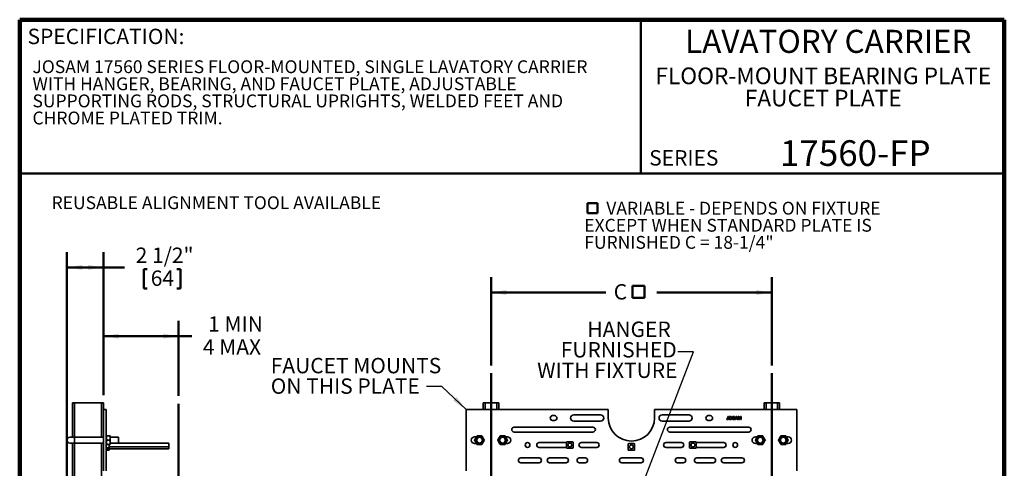
# Model space of a CAD drawing. Units: inches. Extents: x 0.2 to 8.4, y 0.1 to 10.9.
# Drawn here: x 0.4 to 8.4, y 7.3 to 10.9 of the extents above; entities that cross this region are included whole.
import ezdxf

# ---------------------------------------------------------------- set-up
doc = ezdxf.new("R2010")
doc.units = ezdxf.units.IN
doc.header["$MEASUREMENT"] = 0
doc.layers.add('WALL', color=7, linetype='Continuous', lineweight=50)
doc.styles.add('SLDTEXTSTYLE1', font='TXT', dxfattribs={"width": 0.605})
doc.dimstyles.new('SLDDIMSTYLE0', dxfattribs={"dimtxt": 0.121338, "dimasz": 0.125, "dimexe": 0, "dimexo": 0.0625, "dimgap": 0.030334, "dimtad": 0, "dimtih": 1, "dimtoh": 1, "dimlfac": 8, "dimrnd": 1e-09, "dimzin": 12, "dimdsep": 46, "dimlunit": 5, "dimtxsty": 'SLDTEXTSTYLE1', "dimsah": 1, "dimcen": 0.09, "dimadec": 0, "dimazin": 3, "dimtfac": 1, "dimtdec": 3, "dimtofl": 0, "dimtmove": 0, "dimatfit": 3, "dimfxl": 0, "dimfrac": 2, "dimtolj": 1, "dimtzin": 12, "dimarcsym": 0})
doc.dimstyles.new('SLDDIMSTYLE1', dxfattribs={"dimtxt": 0.121338, "dimasz": 0.125, "dimexe": 0, "dimexo": 0.0625, "dimgap": 0.030334, "dimtad": 0, "dimtih": 1, "dimtoh": 1, "dimdec": 6, "dimlfac": 8, "dimrnd": 1e-09, "dimzin": 12, "dimdsep": 46, "dimlunit": 5, "dimtxsty": 'SLDTEXTSTYLE1', "dimsah": 1, "dimcen": 0.09, "dimadec": 0, "dimazin": 3, "dimtfac": 1, "dimtdec": 3, "dimtofl": 0, "dimtmove": 0, "dimatfit": 3, "dimfxl": 0, "dimfrac": 2, "dimtolj": 1, "dimtzin": 12, "dimarcsym": 0})
doc.dimstyles.new('SLDDIMSTYLE2', dxfattribs={"dimtxt": 0.121338, "dimasz": 0.125, "dimexe": 0, "dimexo": 0.0625, "dimgap": 0.030334, "dimtad": 0, "dimtih": 1, "dimtoh": 1, "dimlfac": 8, "dimrnd": 1e-09, "dimzin": 12, "dimdsep": 46, "dimlunit": 5, "dimtxsty": 'SLDTEXTSTYLE1', "dimsah": 1, "dimcen": 0.09, "dimadec": 0, "dimazin": 3, "dimtfac": 1, "dimtdec": 3, "dimtofl": 0, "dimtmove": 0, "dimatfit": 3, "dimfxl": 0, "dimfrac": 2, "dimtolj": 1, "dimtzin": 12, "dimarcsym": 0})
doc.dimstyles.new('SLDDIMSTYLE4', dxfattribs={"dimtxt": 0.18, "dimasz": 0.125, "dimexe": 0, "dimexo": 0.0625, "dimgap": 0, "dimtad": 0, "dimtih": 1, "dimtoh": 1, "dimdec": 0, "dimrnd": 1e-09, "dimzin": 0, "dimdsep": 46, "dimlunit": 5, "dimtxsty": 'Standard', "dimsah": 1, "dimcen": 0.09, "dimadec": 0, "dimazin": 0, "dimtfac": 0.125, "dimtdec": 0, "dimtofl": 0, "dimtmove": 0, "dimatfit": 3, "dimfxl": 0, "dimfrac": 2, "dimtolj": 1, "dimtzin": 0, "dimarcsym": 0})

# ---------------------------------------------------------------- blocks, each defined once
blk = doc.blocks.new('SW_NOTE_1')
at = {"color": 0, "linetype": 'Continuous', "lineweight": 18, "char_height": 0.135417, "attachment_point": 2, "style": 'SLDTEXTSTYLE1'}
for s, insert in [('FLOOR-MOUNT BEARING PLATE', (1.4219, 0.1746)), ('FAUCET PLATE', (1.4215, -0.006))]:
    blk.add_mtext(s, dxfattribs=dict(at, insert=insert))
blk = doc.blocks.new('SW_NOTE_2')
at = {"color": 0, "linetype": 'Continuous', "lineweight": 18, "char_height": 0.104167, "attachment_point": 1, "style": 'SLDTEXTSTYLE1'}
for s, insert in [('JOSAM 17560 SERIES FLOOR-MOUNTED, SINGLE LAVATORY CARRIER', (0, 0.1343)), ('WITH HANGER, BEARING, AND FAUCET PLATE, ADJUSTABLE', (0, -0.0046)), ('SUPPORTING RODS, STRUCTURAL UPRIGHTS, WELDED FEET AND', (0, -0.1435)), ('CHROME PLATED TRIM.', (0, -0.2824))]:
    blk.add_mtext(s, dxfattribs=dict(at, insert=insert))
blk = doc.blocks.new('SW_SYMBOL_MOD_BOX')
at = {"layer": 'WALL', "color": 0}
for p, q in [((7.9, 7.9), (7.9, 31.5)), ((7.9, 31.5), (31.5, 31.5)), ((31.5, 31.5), (31.5, 7.9)), ((7.9, 7.9), (31.5, 7.9))]:
    blk.add_line(p, q, dxfattribs=at)
blk = doc.blocks.new('SW_NOTE_4')
at = {"layer": 'WALL', "color": 0, "xscale": 0.003410658394813324, "yscale": 0.003410658394813324, "zscale": 0.003410658394813324}
blk.add_blockref('SW_SYMBOL_MOD_BOX', (0, 0.0151), dxfattribs=at)
at = {"layer": 'WALL', "color": 0, "char_height": 0.104167, "attachment_point": 1, "style": 'SLDTEXTSTYLE1'}
for s, insert in [('VARIABLE - DEPENDS ON FIXTURE', (0.1788, 0.1343)), ('EXCEPT WHEN STANDARD PLATE IS', (0, -0.0046)), ('FURNISHED C = 18-1/4"', (0, -0.1435))]:
    blk.add_mtext(s, dxfattribs=dict(at, insert=insert))
blk = doc.blocks.new('_D')
at = {"layer": 'WALL'}
for p, q in [((4.2279, 8.1279), (4.2279, 8.8452)), ((6.5091, 8.1279), (6.5091, 8.8452)), ((4.2279, 8.7202), (5.1621, 8.7202)), ((6.5091, 8.7202), (5.575, 8.7202))]:
    blk.add_line(p, q, dxfattribs=at)
for points in [[(4.2279, 8.7202), (4.3529, 8.7002), (4.3529, 8.7402)], [(6.5091, 8.7202), (6.3841, 8.7402), (6.3841, 8.7002)]]:
    blk.add_solid(points, dxfattribs=at)
at = {"layer": 'WALL', "xscale": 0.004092790073775989, "yscale": 0.004092790073775989, "zscale": 0.004092790073775989}
blk.add_blockref('SW_SYMBOL_MOD_BOX', (5.3448, 8.6451), dxfattribs=at)
at = {"layer": 'WALL', "insert": (5.2246, 8.7882), "char_height": 0.125, "attachment_point": 1, "style": 'SLDTEXTSTYLE1'}
blk.add_mtext('C', dxfattribs=at)
blk = doc.blocks.new('SW_NOTE_6')
at = {"layer": 'WALL', "color": 0, "char_height": 0.125, "attachment_point": 3, "style": 'SLDTEXTSTYLE1'}
for s, insert in [('HANGER', (-0.0589, 0.2452)), ('FURNISHED', (-0.0101, 0.0785)), ('WITH FIXTURE', (-0.0043, -0.0881))]:
    blk.add_mtext(s, dxfattribs=dict(at, insert=insert))
blk = doc.blocks.new('SW_NOTE_7')
at = {"layer": 'WALL', "color": 0, "char_height": 0.125, "attachment_point": 1, "style": 'SLDTEXTSTYLE1'}
for s, insert in [('FAUCET MOUNTS', (-1.2651, 0.2323)), ('ON THIS PLATE', (-1.2651, 0.0657))]:
    blk.add_mtext(s, dxfattribs=dict(at, insert=insert))
blk = doc.blocks.new('_D_5')
at = {"layer": 'WALL'}
for p, q in [((1.0787, 7.8868), (1.0787, 8.4902)), ((1.6896, 7.8791), (1.6896, 8.4902)), ((1.0787, 8.3652), (1.6896, 8.3652)), ((1.6896, 8.3652), (1.7965, 8.3652))]:
    blk.add_line(p, q, dxfattribs=at)
for points in [[(1.0787, 8.3652), (1.2037, 8.3452), (1.2037, 8.3852)], [(1.6896, 8.3652), (1.5646, 8.3852), (1.5646, 8.3452)]]:
    blk.add_solid(points, dxfattribs=at)
at = {"layer": 'WALL', "char_height": 0.125, "attachment_point": 1, "style": 'SLDTEXTSTYLE1'}
for s, insert in [('1 MIN', (1.9301, 8.5264)), ('4 MAX', (1.8867, 8.3401))]:
    blk.add_mtext(s, dxfattribs=dict(at, insert=insert))
blk = doc.blocks.new('_D_6')
at = {"layer": 'WALL'}
for p, q in [((0.7818, 6.8868), (0.7818, 9.0492)), ((1.0787, 7.8868), (1.0787, 9.0492)), ((0.7818, 8.9242), (1.0787, 8.9242)), ((1.0787, 8.9242), (1.2506, 8.9242)), ((1.4076, 8.9103), (1.4076, 8.752)), ((1.4076, 8.9103), (1.4353, 8.9103)), ((1.7037, 8.9103), (1.6759, 8.9103)), ((1.7037, 8.9103), (1.7037, 8.752)), ((1.4076, 8.752), (1.4353, 8.752)), ((1.7037, 8.752), (1.6759, 8.752))]:
    blk.add_line(p, q, dxfattribs=at)
for points in [[(0.7818, 8.9242), (0.9068, 8.9042), (0.9068, 8.9442)], [(1.0787, 8.9242), (0.9537, 8.9442), (0.9537, 8.9042)]]:
    blk.add_solid(points, dxfattribs=at)
at = {"layer": 'WALL', "char_height": 0.125, "attachment_point": 1, "style": 'SLDTEXTSTYLE1'}
for s, insert in [('2 1/2"', (1.3408, 9.0854)), ('64', (1.4631, 8.8991))]:
    blk.add_mtext(s, dxfattribs=dict(at, insert=insert))

msp = doc.modelspace()

# ---------------------------------------------------------------- linework, layer by layer
at = {"color": 7, "linetype": 'Continuous', "lineweight": 100}
for p, q in [((8.3984375, 10.9375), (0.3984375, 10.9375)), ((0.3984375, 0.0625), (0.3984375, 10.9375)), ((8.3984375, 0.0625), (8.3984375, 10.9375))]:
    msp.add_line(p, q, dxfattribs=at)
at = {"color": 7, "linetype": 'Continuous', "lineweight": 50}
for p, q in [((5.4453125, 10.9375), (5.4453125, 9.6875)), ((0.3984375, 9.6875), (8.3984375, 9.6875))]:
    msp.add_line(p, q, dxfattribs=at)
at = {"color": 7, "linetype": 'Continuous', "lineweight": 35}
for p, q in [((0.82868811, 7.82430047), (0.82868811, 7.54340889)), ((0.82868811, 7.82430047), (0.84431312, 7.82430047)), ((0.84431312, 7.82430047), (1.0630631, 7.82430047)), ((1.0630631, 7.82430047), (1.0786881, 7.82430047)), ((1.0786881, 7.82430047), (1.0786881, 7.76997137)), ((1.10212561, 7.76997137), (1.0786881, 7.76997137)), ((1.0786881, 7.76997137), (1.0786881, 7.26997112)), ((1.10212561, 7.76997137), (1.10212561, 7.26997112)), ((4.02477068, 7.76997137), (4.02477068, 7.26997112)), ((5.18102072, 7.76997137), (4.02477068, 7.76997137)), ((4.16539569, 7.82430047), (4.16539569, 7.76997137)), ((4.16539569, 7.82430047), (4.18102072, 7.82430047)), ((4.18102072, 7.82430047), (4.27477073, 7.82430047)), ((4.27477073, 7.82430047), (4.29039576, 7.82430047)), ((4.29039576, 7.82430047), (4.29039576, 7.76997137)), ((5.18102072, 7.69965871), (5.18102072, 7.76997137)), ((5.55602073, 7.76997137), (5.55602073, 7.69965871)), ((6.71227078, 7.76997137), (5.55602073, 7.76997137)), ((6.4466457, 7.82430047), (6.4466457, 7.76997137)), ((6.4466457, 7.82430047), (6.46227073, 7.82430047)), ((6.46227073, 7.82430047), (6.55602074, 7.82430047)), ((6.55602074, 7.82430047), (6.57164576, 7.82430047)), ((6.57164576, 7.82430047), (6.57164576, 7.76997137)), ((6.71227078, 7.26997112), (6.71227078, 7.76997137)), ((4.74352071, 7.71919009), (4.72789575, 7.71919009)), ((4.72789575, 7.68012763), (4.74352071, 7.68012763)), ((5.11852073, 7.72504935), (4.89977071, 7.72504935)), ((5.83727074, 7.72504935), (5.61852072, 7.72504935)), ((6.0091457, 7.71919009), (5.99352075, 7.71919009)), ((5.99352075, 7.68012763), (6.0091457, 7.68012763)), ((6.14331108, 7.69483168), (6.14687606, 7.69523178)), ((6.15335777, 7.71305656), (6.15692276, 7.71305656)), ((6.15335777, 7.69567236), (6.15335777, 7.71305656)), ((6.15692276, 7.71305656), (6.15692276, 7.69589998)), ((6.18868321, 7.696528), (6.19224812, 7.696528)), ((6.20780428, 7.70592659), (6.2042393, 7.70592659)), ((6.2098551, 7.68777768), (6.21989168, 7.71305656)), ((6.21363781, 7.68777768), (6.2098551, 7.68777768)), ((6.21651406, 7.69555591), (6.21363781, 7.68777768)), ((6.22728997, 7.69555591), (6.21651406, 7.69555591)), ((6.22017526, 7.70547075), (6.21758765, 7.69847249)), ((6.21758765, 7.69847249), (6.22621639, 7.69847249)), ((6.21989168, 7.71305656), (6.22391235, 7.71305656)), ((6.22621639, 7.69847249), (6.22376048, 7.70511641)), ((6.22391235, 7.71305656), (6.23394893, 7.68777768)), ((6.23016622, 7.68777768), (6.22728997, 7.69555591)), ((6.23394893, 7.68777768), (6.23016622, 7.68777768)), ((6.23599975, 7.71305656), (6.2413624, 7.71305656)), ((6.23599975, 7.68777768), (6.23599975, 7.71305656)), ((6.23956473, 7.68777768), (6.23599975, 7.68777768)), ((6.24626923, 7.68777768), (6.23956473, 7.7091673)), ((6.23956473, 7.7091673), (6.23956473, 7.68777768)), ((6.2413624, 7.71305656), (6.24701363, 7.69531772)), ((6.24999628, 7.68777768), (6.24626923, 7.68777768)), ((6.24939363, 7.69562161), (6.25498919, 7.71305656)), ((6.25674133, 7.7091673), (6.24999628, 7.68777768)), ((6.25498919, 7.71305656), (6.26030624, 7.71305656)), ((6.25674133, 7.68777768), (6.25674133, 7.7091673)), ((6.26030624, 7.68777768), (6.25674133, 7.68777768)), ((6.26030624, 7.71305656), (6.26030624, 7.68777768)), ((5.05602072, 7.62544008), (4.41539574, 7.62544008)), ((4.89977071, 7.67426807), (5.11852073, 7.67426807)), ((5.61852072, 7.67426807), (5.83727074, 7.67426807)), ((6.32164571, 7.62544008), (5.68102074, 7.62544008)), ((0.84431311, 7.54340889), (0.8052506, 7.54340889)), ((1.0786881, 7.54340889), (0.84431311, 7.54340889)), ((1.10394313, 7.55499425), (1.10212561, 7.55184623)), ((1.1070559, 7.55506084), (1.12969531, 7.55506084)), ((1.1070559, 7.52015135), (1.12969531, 7.52015135)), ((1.13280982, 7.55499132), (1.13280809, 7.55499425)), ((1.1346256, 7.55184623), (1.13280982, 7.55499132)), ((1.1346256, 7.48809625), (1.1346256, 7.55184623)), ((1.20025061, 7.54340889), (1.1346256, 7.54340889)), ((1.20025061, 7.54340889), (1.20025061, 7.49653389)), ((4.10957632, 7.54731487), (4.09508318, 7.54731487)), ((4.13585854, 7.54340889), (4.13414579, 7.54340889)), ((4.32164573, 7.54340889), (4.31993298, 7.54340889)), ((4.36070826, 7.54731487), (4.34633202, 7.54731487)), ((4.41539574, 7.58637762), (5.05602072, 7.58637762)), ((5.68102074, 7.58637762), (6.32164571, 7.58637762)), ((6.39070944, 7.54731487), (6.37633319, 7.54731487)), ((6.41710847, 7.54340889), (6.41539572, 7.54340889)), ((6.60289567, 7.54340889), (6.60118291, 7.54340889)), ((6.64195827, 7.54731487), (6.62746513, 7.54731487)), ((0.8052506, 7.49653389), (0.84431311, 7.49653389)), ((0.82868811, 7.49653389), (0.82868811, 6.84773821)), ((0.84431311, 7.49653389), (1.0786881, 7.49653389)), ((1.10212561, 7.48809625), (1.10394313, 7.48494823)), ((1.10212561, 7.45809622), (1.12437561, 7.45809622)), ((1.12437561, 7.45434629), (1.10212561, 7.45434629)), ((1.10212561, 7.44247112), (1.12437561, 7.44247112)), ((1.1070559, 7.48506146), (1.12969531, 7.48506146)), ((1.1070559, 7.48488165), (1.12969531, 7.48488165)), ((1.12437561, 7.45809622), (1.12437561, 7.48488165)), ((1.12437561, 7.46528369), (1.6099381, 7.46528369)), ((1.12437561, 7.45809622), (1.12437561, 7.45434629)), ((1.12437561, 7.44247112), (1.12437561, 7.45434629)), ((1.12437561, 7.44965888), (1.6099381, 7.44965888)), ((1.12437561, 7.44247112), (1.12437561, 7.43872119)), ((1.13280982, 7.48495117), (1.1346256, 7.48809625)), ((1.1346256, 7.49653389), (1.20025061, 7.49653389)), ((1.6099381, 7.49653389), (1.20025061, 7.49653389)), ((1.6099381, 7.49653389), (1.6099381, 7.46528369)), ((1.6099381, 7.46528369), (1.6099381, 7.44965888)), ((4.09508318, 7.49262761), (4.10945943, 7.49262761)), ((4.13414579, 7.49653389), (4.13585854, 7.49653389)), ((4.31993298, 7.49653389), (4.32164573, 7.49653389)), ((4.34621512, 7.49262761), (4.36070826, 7.49262761)), ((4.84195824, 7.50043987), (4.61852072, 7.50043987)), ((4.61852072, 7.46137741), (4.84195824, 7.46137741)), ((4.84195824, 7.45809622), (4.84195824, 7.50372135)), ((4.84570824, 7.50747128), (4.89133322, 7.50747128)), ((4.89133322, 7.45434629), (4.84570824, 7.45434629)), ((4.89508323, 7.50372135), (4.89508323, 7.45809622)), ((5.08727073, 7.50043987), (4.96227074, 7.50043987)), ((4.96227074, 7.46137741), (5.08727073, 7.46137741)), ((5.34195823, 7.44247112), (5.34195823, 7.48809625)), ((5.34570823, 7.49184618), (5.39133323, 7.49184618)), ((5.39508323, 7.48809625), (5.39508323, 7.44247112)), ((5.77477071, 7.50043987), (5.64977072, 7.50043987)), ((5.64977072, 7.46137741), (5.77477071, 7.46137741)), ((5.84195823, 7.45809622), (5.84195823, 7.50372135)), ((5.84570823, 7.50747128), (5.89133321, 7.50747128)), ((5.89133321, 7.45434629), (5.84570823, 7.45434629)), ((5.89508321, 7.50372135), (5.89508321, 7.45809622)), ((6.11852074, 7.50043987), (5.89508321, 7.50043987)), ((5.89508321, 7.46137741), (6.11852074, 7.46137741)), ((6.37633319, 7.49262761), (6.39082633, 7.49262761)), ((6.41539572, 7.49653389), (6.41710847, 7.49653389)), ((6.60118291, 7.49653389), (6.60289567, 7.49653389)), ((6.62758202, 7.49262761), (6.64195827, 7.49262761)), ((1.12437561, 7.43872119), (1.10212561, 7.43872119)), ((4.61852072, 7.37543995), (4.47008323, 7.37543995)), ((4.83727072, 7.37543995), (4.70445825, 7.37543995)), ((4.99352072, 7.37543995), (4.94664572, 7.37543995)), ((5.44664573, 7.37543995), (5.29039572, 7.37543995)), ((5.39133323, 7.43872119), (5.34570823, 7.43872119)), ((5.79039574, 7.37543995), (5.74352073, 7.37543995)), ((6.0325832, 7.37543995), (5.89977074, 7.37543995)), ((6.26695823, 7.37543995), (6.11852074, 7.37543995)), ((4.47008323, 7.3363775), (4.61852072, 7.3363775)), ((4.70445825, 7.3363775), (4.83727072, 7.3363775)), ((4.94664572, 7.3363775), (4.99352072, 7.3363775)), ((5.29039572, 7.3363775), (5.44664573, 7.3363775)), ((5.74352073, 7.3363775), (5.79039574, 7.3363775)), ((5.89977074, 7.3363775), (6.0325832, 7.3363775)), ((6.11852074, 7.3363775), (6.26695823, 7.3363775))]:
    msp.add_line(p, q, dxfattribs=at)
at = {"color": 8, "linetype": 'Continuous', "lineweight": 35}
for p, q in [((0.84431312, 7.82430047), (0.84431312, 7.54340889)), ((1.0630631, 7.82430047), (1.0630631, 7.54340889)), ((4.18102072, 7.82430047), (4.18102072, 7.76997137)), ((4.27477073, 7.82430047), (4.27477073, 7.76997137)), ((6.46227073, 7.82430047), (6.46227073, 7.76997137)), ((6.55602074, 7.82430047), (6.55602074, 7.76997137)), ((0.84431311, 7.54340889), (0.84431311, 7.49653389)), ((0.84431312, 7.49653389), (0.84431312, 6.84773821)), ((1.0630631, 7.49653389), (1.0630631, 6.84773821))]:
    msp.add_line(p, q, dxfattribs=at)
at = {"color": 7, "linetype": 'Continuous', "lineweight": 35}
for centre, radius in [((4.13414573, 7.51997126), 0.031875), ((4.13414573, 7.51997126), 0.0235), ((4.13414573, 7.51997126), 0.0234375), ((4.32164573, 7.51997126), 0.031875), ((4.32164573, 7.51997126), 0.0235), ((4.32164573, 7.51997126), 0.0234375), ((6.41539573, 7.51997126), 0.031875), ((6.41539573, 7.51997126), 0.0235), ((6.41539573, 7.51997126), 0.0234375), ((6.60289573, 7.51997126), 0.031875), ((6.60289573, 7.51997126), 0.0235), ((6.60289573, 7.51997126), 0.0234375), ((4.52477073, 7.48090876), 0.01953125), ((4.86852073, 7.48090876), 0.015625), ((5.36852073, 7.46528376), 0.015625), ((5.86852073, 7.48090876), 0.015625), ((6.21227073, 7.48090876), 0.01953125)]:
    msp.add_circle(centre, radius, dxfattribs=at)
for centre, radius, start, end in [((4.72789573, 7.69965876), 0.01953125, 90, 270), ((4.74352073, 7.69965876), 0.01953125, 270, 90), ((4.89977073, 7.69965876), 0.02539063, 90, 270), ((5.11852073, 7.69965876), 0.02539063, 270, 90), ((5.36852073, 7.69965876), 0.1875, 180, 0), ((5.61852073, 7.69965876), 0.02539063, 90, 270), ((5.83727073, 7.69965876), 0.02539063, 270, 90), ((5.99352073, 7.69965876), 0.01953125, 90, 270), ((6.00914573, 7.69965876), 0.01953125, 270, 90), ((4.41539573, 7.60590876), 0.01953125, 90, 270), ((5.05602073, 7.60590876), 0.01953125, 270, 90), ((5.68102073, 7.60590876), 0.01953125, 90, 270), ((6.32164573, 7.60590876), 0.01953125, 270, 90), ((0.80525061, 7.51997126), 0.0234375, 90, 270), ((4.09508323, 7.51997126), 0.02734375, 90, 270), ((4.36070823, 7.51997126), 0.02734375, 270, 90), ((6.37633323, 7.51997126), 0.02734375, 90, 270), ((6.64195823, 7.51997126), 0.02734375, 270, 90), ((4.61852073, 7.48090876), 0.01953125, 90, 270), ((4.84570823, 7.50372126), 0.00375, 90, 180), ((4.84570823, 7.45809626), 0.00375, 180, 270), ((4.89133323, 7.50372126), 0.00375, 0, 90), ((4.89133323, 7.45809626), 0.00375, 270, 0), ((4.96227073, 7.48090876), 0.01953125, 90, 270), ((5.08727073, 7.48090876), 0.01953125, 270, 90), ((5.34570823, 7.48809626), 0.00375, 90, 180), ((5.34570823, 7.44247126), 0.00375, 180, 270), ((5.39133323, 7.48809626), 0.00375, 0, 90), ((5.39133323, 7.44247126), 0.00375, 270, 0), ((5.64977073, 7.48090876), 0.01953125, 90, 270), ((5.77477073, 7.48090876), 0.01953125, 270, 90), ((5.84570823, 7.50372126), 0.00375, 90, 180), ((5.84570823, 7.45809626), 0.00375, 180, 270), ((5.89133323, 7.50372126), 0.00375, 0, 90), ((5.89133323, 7.45809626), 0.00375, 270, 0), ((6.11852073, 7.48090876), 0.01953125, 270, 90), ((4.47008323, 7.35590876), 0.01953125, 90, 270), ((4.61852073, 7.35590876), 0.01953125, 270, 90), ((4.70445823, 7.35590876), 0.01953125, 90, 270), ((4.83727073, 7.35590876), 0.01953125, 270, 90), ((4.94664573, 7.35590876), 0.01953125, 90, 270), ((4.99352073, 7.35590876), 0.01953125, 270, 90), ((5.29039573, 7.35590876), 0.01953125, 90, 270), ((5.44664573, 7.35590876), 0.01953125, 270, 90), ((5.74352073, 7.35590876), 0.01953125, 90, 270), ((5.79039573, 7.35590876), 0.01953125, 270, 90), ((5.89977073, 7.35590876), 0.01953125, 90, 270), ((6.03258323, 7.35590876), 0.01953125, 270, 90), ((6.11852073, 7.35590876), 0.01953125, 90, 270), ((6.26695823, 7.35590876), 0.01953125, 270, 90)]:
    msp.add_arc(centre, radius, start, end, dxfattribs=at)
for points, knots in [([(6.14996497, 7.68745355), (6.14925458, 7.68748857), (6.14783572, 7.68755852), (6.14583167, 7.68839581), (6.1444023, 7.68982849), (6.14366443, 7.69151279), (6.14333471, 7.69315964), (6.14331896, 7.69427418), (6.14331108, 7.69483168)], [0, 0, 0, 0, 0.1869046926, 0.3733047405, 0.5592950441, 0.7060544153, 0.8529675651, 1, 1, 1, 1]), ([(6.14687606, 7.69523178), (6.14691042, 7.69468286), (6.14697907, 7.69358625), (6.14728655, 7.69222485), (6.14786235, 7.69127104), (6.14850829, 7.69073817), (6.14928475, 7.69041868), (6.14983602, 7.69038652), (6.15011186, 7.69037042)], [0, 0, 0, 0, 0.2504834032, 0.5004041364, 0.6252439478, 0.7501106033, 0.8749627145, 1, 1, 1, 1]), ([(6.15692276, 7.69589998), (6.1569117, 7.69531307), (6.1568896, 7.69413949), (6.1566548, 7.69239157), (6.15612676, 7.69069908), (6.15508893, 7.68920423), (6.15357725, 7.68815107), (6.1518114, 7.68754515), (6.15058058, 7.68748409), (6.14996497, 7.68745355)], [0, 0, 0, 0, 0.1402186759, 0.2803830485, 0.4203425936, 0.5601326899, 0.7065774618, 0.8532408207, 1, 1, 1, 1]), ([(6.15011186, 7.69037042), (6.15040843, 7.69038976), (6.1510014, 7.69042844), (6.15182778, 7.69079461), (6.15251313, 7.69137575), (6.1531244, 7.6924106), (6.15332698, 7.69390474), (6.15334749, 7.6950824), (6.15335777, 7.69567236)], [0, 0, 0, 0, 0.1250110238, 0.2499492096, 0.3749642142, 0.4998779233, 0.7494610337, 1, 1, 1, 1]), ([(6.16145991, 7.70008287), (6.16149111, 7.70102648), (6.1615535, 7.70291325), (6.16221359, 7.70568153), (6.16341185, 7.70826721), (6.1652838, 7.71048269), (6.16767451, 7.71219678), (6.17050168, 7.71321731), (6.17247776, 7.71332601), (6.17346635, 7.71338039)], [0, 0, 0, 0, 0.1401625405, 0.2802597729, 0.4202474582, 0.560190895, 0.7067538987, 0.8532955146, 1, 1, 1, 1]), ([(6.1734511, 7.68745355), (6.17254044, 7.68750154), (6.17071951, 7.68759749), (6.16811275, 7.68850516), (6.16578985, 7.68996632), (6.16385583, 7.69199157), (6.16250113, 7.69447867), (6.16161909, 7.69722235), (6.16151297, 7.69912934), (6.16145991, 7.70008287)], [0, 0, 0, 0, 0.1400377923, 0.2800164735, 0.4199661222, 0.5599041537, 0.7065596642, 0.8532740305, 1, 1, 1, 1]), ([(6.17348659, 7.71046381), (6.17277547, 7.71041879), (6.17135372, 7.71032877), (6.16934901, 7.70952438), (6.16760376, 7.70828016), (6.16623847, 7.70656075), (6.16546571, 7.70448074), (6.1650828, 7.70227519), (6.1650442, 7.70078675), (6.1650249, 7.70004239)], [0, 0, 0, 0, 0.1399763599, 0.2798555753, 0.4198495436, 0.5595714469, 0.706250493, 0.8530979789, 1, 1, 1, 1]), ([(6.1650249, 7.70004239), (6.16506735, 7.69914574), (6.16515218, 7.69735378), (6.16599698, 7.69476308), (6.16748884, 7.6927148), (6.16933229, 7.69130743), (6.17132048, 7.69049853), (6.17273059, 7.69041313), (6.17343592, 7.69037042)], [0, 0, 0, 0, 0.1868954749, 0.3735104224, 0.5599099109, 0.7065939185, 0.8532399844, 1, 1, 1, 1]), ([(6.17343592, 7.69037042), (6.17412639, 7.6904103), (6.17550674, 7.69049004), (6.1774641, 7.69125157), (6.17913749, 7.69249227), (6.18047977, 7.69413557), (6.18134967, 7.69610381), (6.1818102, 7.69823378), (6.18185497, 7.69967913), (6.18187736, 7.70040201)], [0, 0, 0, 0, 0.1399886459, 0.2798549042, 0.4197483269, 0.5596902569, 0.706353537, 0.8531348094, 1, 1, 1, 1]), ([(6.18544235, 7.70037649), (6.18540249, 7.6994516), (6.18532278, 7.69760225), (6.18459722, 7.69490478), (6.18336626, 7.69240536), (6.18153206, 7.69022469), (6.17911046, 7.68865818), (6.17635926, 7.68763226), (6.17442056, 7.68751312), (6.1734511, 7.68745355)], [0, 0, 0, 0, 0.1401396216, 0.2802131631, 0.4202409048, 0.5601540203, 0.7066754325, 0.8533195665, 1, 1, 1, 1]), ([(6.17346635, 7.71338039), (6.17439414, 7.71332905), (6.17624929, 7.71322638), (6.17890004, 7.71228634), (6.18125846, 7.71078129), (6.18319119, 7.708681), (6.18452196, 7.70611734), (6.18531341, 7.70329114), (6.18539936, 7.70134826), (6.18544235, 7.70037649)], [0, 0, 0, 0, 0.1400245589, 0.279983553, 0.4199420066, 0.5598445672, 0.706479382, 0.8531902045, 1, 1, 1, 1]), ([(6.18187736, 7.70040201), (6.18185517, 7.70109011), (6.18181078, 7.70246611), (6.18137701, 7.70449378), (6.18059893, 7.70641547), (6.17936071, 7.70813385), (6.17766873, 7.70945505), (6.1756502, 7.71031707), (6.17420793, 7.71041489), (6.17348659, 7.71046381)], [0, 0, 0, 0, 0.1401925782, 0.2803477096, 0.4204326507, 0.5603493101, 0.7069077214, 0.8534134478, 1, 1, 1, 1]), ([(6.19927168, 7.68745355), (6.19853745, 7.68747398), (6.19706945, 7.68751484), (6.19490206, 7.68795582), (6.19285469, 7.6888025), (6.19106704, 7.6901905), (6.18973914, 7.69205619), (6.18887407, 7.69422368), (6.18874684, 7.69575973), (6.18868321, 7.696528)], [0, 0, 0, 0, 0.1402154878, 0.2803410832, 0.4202981671, 0.5601797878, 0.706722596, 0.8533151504, 1, 1, 1, 1]), ([(6.18965545, 7.7064581), (6.18974, 7.70723641), (6.18990912, 7.70879327), (6.19117107, 7.71084469), (6.1931683, 7.71235666), (6.1956778, 7.71322735), (6.19751296, 7.71332936), (6.19843107, 7.71338039)], [0, 0, 0, 0, 0.1864365272, 0.3729290237, 0.5593293426, 0.7795377828, 1, 1, 1, 1]), ([(6.19338748, 7.70099424), (6.19281605, 7.70131624), (6.1916745, 7.7019595), (6.19045097, 7.70335406), (6.1897675, 7.70491644), (6.1896928, 7.7059442), (6.18965545, 7.7064581)], [0, 0, 0, 0, 0.2803159247, 0.5599865377, 0.7799876352, 1, 1, 1, 1]), ([(6.19224812, 7.696528), (6.19234106, 7.69589361), (6.1925267, 7.69462654), (6.1933113, 7.69282405), (6.19484749, 7.6914305), (6.19684431, 7.69052405), (6.19835756, 7.69042165), (6.19911468, 7.69037042)], [0, 0, 0, 0, 0.1870416043, 0.3735835798, 0.5599493724, 0.7798328758, 1, 1, 1, 1]), ([(6.1985729, 7.71046381), (6.19811507, 7.71045013), (6.19719989, 7.71042278), (6.19584291, 7.71015163), (6.19452922, 7.70950693), (6.19344214, 7.70831386), (6.19329422, 7.70723167), (6.19322036, 7.7066913)], [0, 0, 0, 0, 0.1874601539, 0.3747290861, 0.5614538091, 0.7810202704, 1, 1, 1, 1]), ([(6.19322036, 7.7066913), (6.19326387, 7.70621998), (6.19334162, 7.70537777), (6.19388676, 7.70473913), (6.19412682, 7.70445788)], [0, 0, 0, 0, 0.5596185393, 1, 1, 1, 1]), ([(6.20219354, 7.69819412), (6.20137312, 7.69846344), (6.19973181, 7.69900223), (6.19739667, 7.69957864), (6.19525941, 7.70019243), (6.19401133, 7.70072703), (6.19338748, 7.70099424)], [0, 0, 0, 0, 0.27994436664, 0.56004403644, 0.7800925771, 1, 1, 1, 1]), ([(6.19412682, 7.70445788), (6.19468929, 7.70411994), (6.19581731, 7.7034422), (6.19773022, 7.70292631), (6.19974995, 7.70241815), (6.20189114, 7.70187807), (6.2033419, 7.70133614), (6.20406711, 7.70106523)], [0, 0, 0, 0, 0.1858230844, 0.3726701833, 0.5595688916, 0.7798362698, 1, 1, 1, 1]), ([(6.19843107, 7.71338039), (6.19926695, 7.71334641), (6.20093811, 7.71327847), (6.20336299, 7.71258206), (6.20540113, 7.71138481), (6.20677526, 7.70970756), (6.20760214, 7.70789094), (6.2077369, 7.70658144), (6.20780428, 7.70592659)], [0, 0, 0, 0, 0.18694889921, 0.37376440835, 0.56006238671, 0.70659140715, 0.85327058246, 1, 1, 1, 1]), ([(6.2042393, 7.70592659), (6.20415908, 7.70642818), (6.20399882, 7.70743019), (6.20326945, 7.70880059), (6.20201325, 7.70985787), (6.20036313, 7.71039286), (6.19917019, 7.71044014), (6.1985729, 7.71046381)], [0, 0, 0, 0, 0.1868984206, 0.3733607812, 0.5596456605, 0.7795177851, 1, 1, 1, 1]), ([(6.19911468, 7.69037042), (6.19961959, 7.69039224), (6.20062911, 7.69043587), (6.20210014, 7.69084909), (6.20350666, 7.69163664), (6.20463049, 7.6930012), (6.20480184, 7.69418783), (6.20488749, 7.69478093)], [0, 0, 0, 0, 0.187300039, 0.3744849936, 0.5614693205, 0.7808144042, 1, 1, 1, 1]), ([(6.20845247, 7.69495311), (6.20836239, 7.69413042), (6.20818218, 7.69248453), (6.20685209, 7.69032018), (6.20480052, 7.68866083), (6.20218256, 7.68763022), (6.20024244, 7.68751247), (6.19927168, 7.68745355)], [0, 0, 0, 0, 0.1864489411, 0.3730126466, 0.5595623951, 0.7796237505, 1, 1, 1, 1]), ([(6.20488749, 7.69478093), (6.2048468, 7.6952177), (6.20476546, 7.69609083), (6.20403968, 7.69711876), (6.20313168, 7.69777844), (6.20250639, 7.6980555), (6.20219354, 7.69819412)], [0, 0, 0, 0, 0.27955267972, 0.55884834318, 0.77927815258, 1, 1, 1, 1]), ([(6.20406711, 7.70106523), (6.20473639, 7.70072617), (6.20607301, 7.70004902), (6.2075229, 7.69849598), (6.20833214, 7.69671793), (6.20841235, 7.69554153), (6.20845247, 7.69495311)], [0, 0, 0, 0, 0.28035845371, 0.55990247088, 0.77987191427, 1, 1, 1, 1]), ([(6.22190202, 7.71013968), (6.22166103, 7.70923746), (6.22123065, 7.70762615), (6.22049777, 7.70612941), (6.22017526, 7.70547075)], [0, 0, 0, 0, 0.5599377331, 1, 1, 1, 1]), ([(6.22376048, 7.70511641), (6.22341248, 7.70605364), (6.22279102, 7.70772733), (6.22217367, 7.70940255), (6.22190202, 7.71013968)], [0, 0, 0, 0, 0.5599737601, 1, 1, 1, 1]), ([(6.24701363, 7.69531772), (6.24723044, 7.69462615), (6.24761764, 7.69339116), (6.24798941, 7.69215143), (6.24815299, 7.69160593)], [0, 0, 0, 0, 0.5599762777, 1, 1, 1, 1]), ([(6.24815299, 7.69160593), (6.24838021, 7.69235689), (6.24878595, 7.69369787), (6.24920796, 7.69503381), (6.24939363, 7.69562161)], [0, 0, 0, 0, 0.5600106983, 1, 1, 1, 1]), ([(1.1070559, 7.48506146), (1.10658002, 7.48657745), (1.1056284, 7.48960904), (1.10460454, 7.4942775), (1.10398885, 7.49903384), (1.10386693, 7.50361796), (1.10418325, 7.5079545), (1.10483137, 7.5120471), (1.10578223, 7.51612095), (1.1066313, 7.51880776), (1.1070559, 7.52015135)], [0, 0, 0, 0, 0.1323037739, 0.2645724601, 0.3997952323, 0.535000442, 0.6501931328, 0.7654019377, 0.8826852594, 1, 1, 1, 1]), ([(1.1070559, 7.52015135), (1.10658003, 7.52165956), (1.10562842, 7.52467556), (1.1046045, 7.52931974), (1.10398887, 7.53405186), (1.10386694, 7.53861232), (1.1041832, 7.54292672), (1.10483144, 7.54699814), (1.10578212, 7.55105139), (1.10663129, 7.5537243), (1.1070559, 7.55506084)], [0, 0, 0, 0, 0.1323030718, 0.2645676457, 0.3997943129, 0.5349946468, 0.6501920464, 0.7653977049, 0.8826918034, 1, 1, 1, 1]), ([(1.1070559, 7.55506084), (1.10657911, 7.555053), (1.10562569, 7.55503733), (1.1046155, 7.55501391), (1.10401108, 7.55499161), (1.10399086, 7.55497752), (1.10398244, 7.55497166)], [0, 0, 0, 0, 0.2666470084, 0.5332143359, 0.8057443819, 1, 1, 1, 1]), ([(1.12969531, 7.55506084), (1.13017119, 7.55355263), (1.13112282, 7.5505366), (1.13214668, 7.54589218), (1.13276235, 7.5411603), (1.1328843, 7.53659963), (1.13256797, 7.53228544), (1.13191983, 7.52821377), (1.13096906, 7.52416076), (1.13011992, 7.5214879), (1.12969531, 7.52015135)], [0, 0, 0, 0, 0.132303062, 0.2645737347, 0.3997960188, 0.5350025223, 0.650193763, 0.765403718, 0.8826917554, 1, 1, 1, 1]), ([(1.13277574, 7.55497166), (1.13278878, 7.55497351), (1.13284998, 7.5549822), (1.13254641, 7.55499852), (1.13192568, 7.55501925), (1.13096754, 7.55504047), (1.13011942, 7.55505405), (1.12969531, 7.55506084)], [0, 0, 0, 0, 0.0629059004, 0.2950455254, 0.5272228609, 0.7635874703, 1, 1, 1, 1]), ([(1.12969531, 7.52015135), (1.13017119, 7.51863535), (1.13112281, 7.51560376), (1.13214669, 7.5109353), (1.13276235, 7.506179), (1.1328843, 7.50159481), (1.13256796, 7.49725826), (1.13191987, 7.49316579), (1.13096897, 7.48909177), (1.13011991, 7.48640503), (1.12969531, 7.48506146)], [0, 0, 0, 0, 0.1323037685, 0.2645724912, 0.3997952333, 0.5349986693, 0.6501913554, 0.7654019132, 0.8826834919, 1, 1, 1, 1]), ([(4.11409448, 7.55506084), (4.11321474, 7.55355263), (4.11145548, 7.5505366), (4.10874645, 7.54589218), (4.10598607, 7.5411603), (4.10332606, 7.53659963), (4.10080946, 7.53228544), (4.09843471, 7.52821377), (4.09607036, 7.52416076), (4.09451128, 7.5214879), (4.09373167, 7.52015135)], [0, 0, 0, 0, 0.132303062, 0.2645737347, 0.3997960188, 0.5350025223, 0.650193763, 0.765403718, 0.8826917554, 1, 1, 1, 1]), ([(4.09373167, 7.52015135), (4.09459797, 7.51863535), (4.09633034, 7.51560376), (4.09899778, 7.5109353), (4.10171587, 7.506179), (4.1043352, 7.50159481), (4.10681314, 7.49725826), (4.10915183, 7.49316579), (4.1114799, 7.48909177), (4.1130151, 7.48640503), (4.11378282, 7.48506146)], [0, 0, 0, 0, 0.1323037685, 0.2645724912, 0.3997952333, 0.5349986693, 0.6501913554, 0.7654019132, 0.8826834919, 1, 1, 1, 1]), ([(4.1545086, 7.55488103), (4.15276256, 7.5548887), (4.14927096, 7.55490406), (4.14389421, 7.55492808), (4.13841611, 7.55495263), (4.13313643, 7.55497595), (4.12814197, 7.55499846), (4.12342843, 7.55501926), (4.1187362, 7.55504046), (4.11564183, 7.55505405), (4.11409448, 7.55506084)], [0, 0, 0, 0, 0.1323050984, 0.2645723547, 0.3997982703, 0.5350009396, 0.650191834, 0.7654014409, 0.8826888311, 1, 1, 1, 1]), ([(4.17455983, 7.51979143), (4.17369355, 7.52130744), (4.17196125, 7.52433898), (4.16929355, 7.52900729), (4.16657573, 7.53376367), (4.16395614, 7.53834772), (4.16147829, 7.54268421), (4.1591396, 7.54677677), (4.15681166, 7.5508509), (4.15527634, 7.55353756), (4.1545086, 7.55488103)], [0, 0, 0, 0, 0.1323044543, 0.2645677646, 0.3997982598, 0.53499619, 0.6501894732, 0.7653997494, 0.8826888887, 1, 1, 1, 1]), ([(4.30159451, 7.55506084), (4.30071473, 7.55355264), (4.2989554, 7.55053664), (4.2962465, 7.54589215), (4.29348606, 7.54116033), (4.29082617, 7.53659959), (4.28830948, 7.53228543), (4.28593463, 7.52821381), (4.2835704, 7.52416072), (4.28201126, 7.52148789), (4.28123161, 7.52015135)], [0, 0, 0, 0, 0.1323038193, 0.2645734926, 0.3997956595, 0.5350011454, 0.6501931852, 0.7654039328, 0.8826909859, 1, 1, 1, 1]), ([(4.28123161, 7.52015135), (4.28209791, 7.51863535), (4.28383027, 7.51560374), (4.28649781, 7.51093532), (4.28921589, 7.506179), (4.29183521, 7.50159481), (4.29431319, 7.49725829), (4.29665173, 7.49316572), (4.29898003, 7.48909183), (4.30051517, 7.48640504), (4.30128284, 7.48506146)], [0, 0, 0, 0, 0.132303653, 0.2645731314, 0.3997957555, 0.5349990735, 0.650191659, 0.7654012375, 0.8826844521, 1, 1, 1, 1]), ([(4.34200863, 7.55488103), (4.34026258, 7.5548887), (4.33677098, 7.55490406), (4.33139421, 7.55492808), (4.3259161, 7.55495263), (4.32063642, 7.55497595), (4.31564199, 7.55499846), (4.31092845, 7.55501926), (4.30623622, 7.55504046), (4.30314185, 7.55505405), (4.30159451, 7.55506084)], [0, 0, 0, 0, 0.1323050998, 0.2645723575, 0.3998000512, 0.5350009347, 0.6501918304, 0.7654014385, 0.8826888299, 1, 1, 1, 1]), ([(4.36205985, 7.51979143), (4.36119358, 7.52130744), (4.35946129, 7.524339), (4.35679347, 7.52900725), (4.35407576, 7.53376369), (4.35145618, 7.53834775), (4.3489782, 7.54268417), (4.34663966, 7.54677682), (4.34431158, 7.55085085), (4.34277632, 7.55353756), (4.34200863, 7.55488103)], [0, 0, 0, 0, 0.1323044534, 0.2645686339, 0.3997982465, 0.5349961758, 0.6501903433, 0.7653997399, 0.8826897474, 1, 1, 1, 1]), ([(6.39503283, 7.55488103), (6.39416654, 7.55336503), (6.39243417, 7.55033342), (6.38976663, 7.54566499), (6.38704854, 7.54090869), (6.38442932, 7.53632453), (6.38195118, 7.5319882), (6.37961263, 7.52789565), (6.37728456, 7.5238216), (6.3757493, 7.5211349), (6.3749816, 7.51979143)], [0, 0, 0, 0, 0.1323044624, 0.26457475, 0.3997982013, 0.5350023463, 0.6501894406, 0.7653997239, 0.8826897394, 1, 1, 1, 1]), ([(6.43544695, 7.55506084), (6.4337009, 7.555053), (6.4302093, 7.55503733), (6.42483253, 7.55501391), (6.41935443, 7.5549892), (6.41407475, 7.55496592), (6.40908031, 7.5549434), (6.40436677, 7.5549226), (6.39967454, 7.5549014), (6.39658017, 7.55488782), (6.39503283, 7.55488103)], [0, 0, 0, 0, 0.1323051306, 0.2645723572, 0.3998000509, 0.5350009346, 0.6501918302, 0.7654014384, 0.8826888299, 1, 1, 1, 1]), ([(6.45580984, 7.52015135), (6.45493008, 7.52165955), (6.45317084, 7.52467551), (6.45046164, 7.52931981), (6.44770161, 7.53405179), (6.4450413, 7.53861237), (6.44252501, 7.54292667), (6.44014978, 7.54699815), (6.43778584, 7.55105143), (6.43622661, 7.55372431), (6.43544695, 7.55506084)], [0, 0, 0, 0, 0.1323038201, 0.2645674275, 0.3997957341, 0.5349950461, 0.6501932508, 0.765397879, 0.8826909852, 1, 1, 1, 1]), ([(6.43575861, 7.48506146), (6.43662491, 7.48657746), (6.43835727, 7.48960906), (6.44102481, 7.49427749), (6.4437429, 7.4990338), (6.44636219, 7.50361803), (6.44884029, 7.50795447), (6.45117871, 7.51204711), (6.45350704, 7.51612097), (6.45504217, 7.51880776), (6.45580984, 7.52015135)], [0, 0, 0, 0, 0.1323036522, 0.2645731298, 0.399795753, 0.5349990701, 0.6501925401, 0.765401239, 0.8826844528, 1, 1, 1, 1]), ([(6.58253285, 7.55488103), (6.58166656, 7.55336503), (6.57993419, 7.55033342), (6.57726665, 7.545665), (6.57454857, 7.54090867), (6.57192926, 7.53632455), (6.56945114, 7.5319882), (6.56711256, 7.52789567), (6.56478459, 7.52382158), (6.56324932, 7.52113489), (6.56248162, 7.51979143)], [0, 0, 0, 0, 0.1323044601, 0.2645747453, 0.3997981943, 0.5350032236, 0.6501903158, 0.765400597, 0.8826897415, 1, 1, 1, 1]), ([(6.62294697, 7.55506084), (6.6212009, 7.555053), (6.61770927, 7.55503733), (6.6123325, 7.55501392), (6.60685442, 7.5549892), (6.60157474, 7.55496592), (6.59658031, 7.5549434), (6.59186674, 7.5549226), (6.58717453, 7.5549014), (6.58408017, 7.55488782), (6.58253285, 7.55488103)], [0, 0, 0, 0, 0.1323068626, 0.2645740906, 0.3998000091, 0.5350008942, 0.6501935751, 0.7654014132, 0.8826905576, 1, 1, 1, 1]), ([(6.64330979, 7.52015135), (6.64243007, 7.52165956), (6.64067089, 7.52467556), (6.63796154, 7.52931974), (6.63520176, 7.53405186), (6.63254128, 7.53861232), (6.63002513, 7.54292672), (6.62764979, 7.54699815), (6.62528577, 7.55105139), (6.6237266, 7.5537243), (6.62294697, 7.55506084)], [0, 0, 0, 0, 0.1323030635, 0.264567671, 0.3997943051, 0.5349946355, 0.6501920418, 0.765397663, 0.8826917541, 1, 1, 1, 1]), ([(6.62325863, 7.48506146), (6.62412493, 7.48657745), (6.6258573, 7.48960904), (6.62852475, 7.4942775), (6.63124281, 7.49903384), (6.63386232, 7.50361796), (6.63634029, 7.5079545), (6.63867873, 7.5120471), (6.64100707, 7.51612095), (6.64254214, 7.51880776), (6.64330979, 7.52015135)], [0, 0, 0, 0, 0.1323037634, 0.2645724811, 0.399795218, 0.5350004221, 0.6501931037, 0.7654018995, 0.882685212, 1, 1, 1, 1]), ([(1.10398244, 7.48497082), (1.10396546, 7.48497328), (1.10389809, 7.48498304), (1.10420268, 7.48499888), (1.10482611, 7.48501994), (1.10578353, 7.48504107), (1.10663175, 7.48505466), (1.1070559, 7.48506146)], [0, 0, 0, 0, 0.0770400891, 0.3056782489, 0.5343537281, 0.7671532653, 1, 1, 1, 1]), ([(1.1070559, 7.48488165), (1.10658178, 7.48488944), (1.10563369, 7.48490503), (1.10458317, 7.48492906), (1.10424286, 7.48494511), (1.10407082, 7.48495322)], [0, 0, 0, 0, 0.3309281408, 0.6617617968, 1, 1, 1, 1]), ([(1.12969531, 7.48506146), (1.13017201, 7.48505378), (1.13112526, 7.48503843), (1.13213681, 7.48501439), (1.13274891, 7.48499182), (1.13276761, 7.48497718), (1.13277574, 7.48497082)], [0, 0, 0, 0, 0.2626250063, 0.5251714621, 0.7935907659, 1, 1, 1, 1]), ([(4.11378282, 7.48506146), (4.11552889, 7.48505378), (4.11902052, 7.48503842), (4.12439729, 7.48501441), (4.12987537, 7.48498986), (4.13515502, 7.48496653), (4.14014946, 7.48494406), (4.144863, 7.4849231), (4.14955523, 7.48490249), (4.1526496, 7.4848886), (4.15419694, 7.48488165)], [0, 0, 0, 0, 0.1323068365, 0.2645741004, 0.3998000236, 0.5350009135, 0.6501918145, 0.765401428, 0.8826887937, 1, 1, 1, 1]), ([(4.15419694, 7.48488165), (4.15507672, 7.48638984), (4.15683604, 7.48940584), (4.15954495, 7.49405033), (4.16230538, 7.49878216), (4.16496527, 7.5033429), (4.16748197, 7.50765705), (4.16985681, 7.51172867), (4.17222112, 7.51578181), (4.1737802, 7.51845478), (4.17455983, 7.51979143)], [0, 0, 0, 0, 0.1323030289, 0.264571912, 0.3997932711, 0.5349979493, 0.6501893008, 0.7653993602, 0.8826857126, 1, 1, 1, 1]), ([(4.30128284, 7.48506146), (4.30302889, 7.48505378), (4.30652049, 7.48503842), (4.31189724, 7.48501441), (4.31737534, 7.48498986), (4.32265502, 7.48496653), (4.32764948, 7.48494406), (4.33236302, 7.4849231), (4.33705525, 7.48490249), (4.34014962, 7.4848886), (4.34169696, 7.48488165)], [0, 0, 0, 0, 0.1323050985, 0.2645723548, 0.3997982705, 0.5350009398, 0.6501918343, 0.7654014413, 0.8826888003, 1, 1, 1, 1]), ([(4.34169696, 7.48488165), (4.3425767, 7.48638985), (4.34433596, 7.48940589), (4.34704501, 7.49405028), (4.34980529, 7.49878221), (4.35246533, 7.50334285), (4.35498189, 7.50765709), (4.35735685, 7.51172865), (4.35972113, 7.51578181), (4.36128022, 7.51845478), (4.36205985, 7.51979143)], [0, 0, 0, 0, 0.1323021554, 0.2645719217, 0.399792384, 0.534997961, 0.6501884124, 0.7653993628, 0.8826857139, 1, 1, 1, 1]), ([(6.3749816, 7.51979143), (6.37586135, 7.51828312), (6.37762053, 7.51526702), (6.38032981, 7.51062268), (6.38308983, 7.50589068), (6.38575013, 7.50133019), (6.38826659, 7.49701599), (6.39064157, 7.49294437), (6.39300562, 7.48889106), (6.39456483, 7.48621818), (6.39534449, 7.48488165)], [0, 0, 0, 0, 0.132309014, 0.2645718363, 0.39979934, 0.5349987498, 0.6501892074, 0.7653992717, 0.8826916816, 1, 1, 1, 1]), ([(6.39534449, 7.48488165), (6.39709054, 7.48488944), (6.40058214, 7.48490502), (6.40595891, 7.48492911), (6.41143704, 7.484953), (6.41671674, 7.4849771), (6.42171118, 7.48499895), (6.42642472, 7.48501992), (6.43111693, 7.48504108), (6.43421129, 7.48505466), (6.43575861, 7.48506146)], [0, 0, 0, 0, 0.1323051255, 0.2645723782, 0.3998000352, 0.5350027327, 0.6501935922, 0.7654014247, 0.8826905634, 1, 1, 1, 1]), ([(6.56248162, 7.51979143), (6.56336133, 7.51828311), (6.56512046, 7.51526698), (6.56782984, 7.5106227), (6.57058986, 7.5058907), (6.57325005, 7.50133014), (6.57576662, 7.49701601), (6.57814158, 7.49294437), (6.58050564, 7.48889106), (6.58206485, 7.48621818), (6.58284451, 7.48488165)], [0, 0, 0, 0, 0.1323081406, 0.2645718461, 0.3997993483, 0.5349978561, 0.6501892114, 0.7653992744, 0.882691683, 1, 1, 1, 1]), ([(6.58284451, 7.48488165), (6.58459056, 7.48488944), (6.58808216, 7.48490502), (6.59345893, 7.48492911), (6.59893704, 7.484953), (6.60421671, 7.4849771), (6.60921115, 7.48499895), (6.61392469, 7.48501992), (6.61861692, 7.48504108), (6.62171129, 7.48505466), (6.62325863, 7.48506146)], [0, 0, 0, 0, 0.1323051306, 0.2645723883, 0.3998000506, 0.5350009662, 0.6501918302, 0.7654014383, 0.8826888298, 1, 1, 1, 1])]:
    msp.add_open_spline(points, degree=3, knots=knots, dxfattribs=at)
at = {"layer": 'WALL'}
for p, q in [((4.22789573, 8.06540563), (4.22789573, 3.12227352)), ((6.50914573, 8.06540563), (6.50914573, 3.12227352)), ((1.68962561, 7.81657537), (1.68962561, 3.29305056))]:
    msp.add_line(p, q, dxfattribs=at)

# ---------------------------------------------------------------- block references
at = {"color": 7, "linetype": 'Continuous', "lineweight": 18}
for name, p in [('SW_NOTE_2', (0.50232106, 10.47300781)), ('SW_NOTE_1', (5.50575805, 10.37417939))]:
    msp.add_blockref(name, p, dxfattribs=at)
at = {"layer": 'WALL'}
for name, p in [('SW_NOTE_4', (4.98580858, 9.32319003)), ('SW_NOTE_6', (5.74698967, 8.23865506)), ('SW_NOTE_7', (3.70348848, 7.95626522))]:
    msp.add_blockref(name, p, dxfattribs=at)

# ---------------------------------------------------------------- texts
at = {"color": 7, "linetype": 'Continuous', "lineweight": 0, "char_height": 0.125, "attachment_point": 1, "style": 'SLDTEXTSTYLE1'}
for s, insert in [('SPECIFICATION:', (0.46220652, 10.86398487)), ('SERIES', (5.51315873, 9.8771275))]:
    msp.add_mtext(s, dxfattribs=dict(at, insert=insert))
at = {"color": 7, "linetype": 'Continuous', "lineweight": 18, "attachment_point": 2, "style": 'SLDTEXTSTYLE1'}
for s, insert, char_height in [('LAVATORY CARRIER', (6.96841094, 10.8551068), 0.1875), ('17560-FP', (7.18772806, 9.9574813), 0.208333333)]:
    msp.add_mtext(s, dxfattribs=dict(at, insert=insert, char_height=char_height))
at = {"layer": 'WALL', "insert": (0.65775106, 9.50200154), "char_height": 0.1041666667, "attachment_point": 1, "style": 'SLDTEXTSTYLE1'}
msp.add_mtext('REUSABLE ALIGNMENT TOOL AVAILABLE', dxfattribs=at)

# ---------------------------------------------------------------- dimensions: what is measured, and where the dimension line sits
at = {"layer": 'WALL'}
dim = msp.add_linear_dim(base=(0.78181311, 8.92423251), p1=(1.07868811, 7.82430056), p2=(0.78181311, 6.82430056), dimstyle='SLDDIMSTYLE1', dxfattribs=at)
dim.commit()
dim.dimension.update_dxf_attribs({"geometry": '_D_6', "text_midpoint": (1.55561083, 8.92423251), "dimtype": 160})
for base, p1, p2, text, dimstyle, picture, middle in [((6.50914573, 8.72017669), (4.22789573, 8.06540563), (6.50914573, 8.06540563), '<>{\\fGDT;o}', 'SLDDIMSTYLE0', '_D', (5.36852073, 8.72017669)), ((1.68962561, 8.36522401), (1.07868811, 7.82430056), (1.68962561, 7.81657537), '1 MIN\\P4 MAX', 'SLDDIMSTYLE2', '_D_5', (2.13669002, 8.36522401))]:
    dim = msp.add_linear_dim(base=base, p1=p1, p2=p2, text=text, dimstyle=dimstyle, dxfattribs=at)
    dim.commit()
    dim.dimension.update_dxf_attribs({"geometry": picture, "text_midpoint": middle, "dimtype": 160})

# ---------------------------------------------------------------- leaders
for points in [[(5.38605016, 6.97273806), (5.87198967, 8.23865506), (5.74698967, 8.23865506)], [(4.02477073, 7.76997126), (3.82848848, 7.95626522), (3.70348848, 7.95626522)]]:
    msp.add_leader(points, dimstyle='SLDDIMSTYLE4', dxfattribs=at)

doc.saveas('drawing.dxf')
